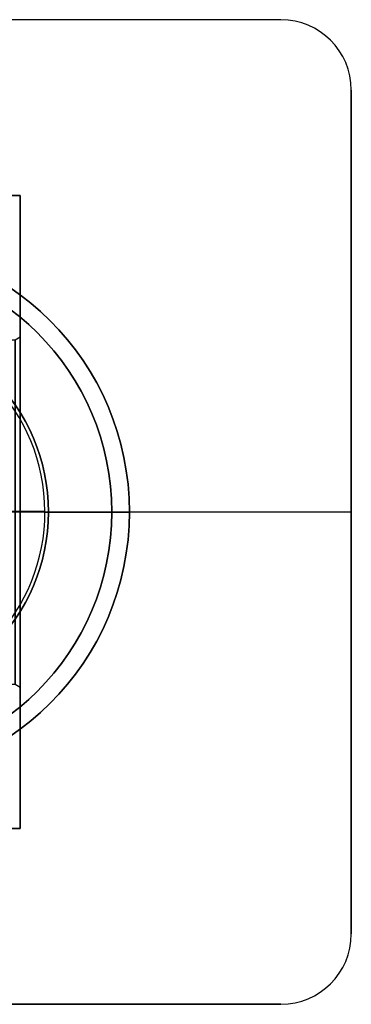
# Model space of a CAD drawing. Units: millimetres. Extents: x -35 to 98, y -35 to 155.
# Drawn here: x 11 to 35, y 85 to 155 of the extents above; entities that cross this region are included whole.
import ezdxf

# ---------------------------------------------------------------- set-up
doc = ezdxf.new("R2010")
doc.units = ezdxf.units.MM
doc.header["$MEASUREMENT"] = 0
doc.layers.add('Predefinito', color=18, linetype='Continuous', true_color=0x000000)

# ---------------------------------------------------------------- blocks, each defined once
blk = doc.blocks.new('10BO08360YY')
at = {"layer": 'Predefinito', "color": 9, "true_color": 0xbfbfbf}
for p, q in [((30, 35, 4), (-30, 35, 4)), ((30, 35), (-30, 35)), ((-30, 35, 4), (-30, 35)), ((-30, 35, 2), (30, 35, 2)), ((-35, 30, 4), (-35, -30, 4)), ((-35, 30), (-35, -30)), ((-35, 30), (-35, 30, 4)), ((-35, -30, 2), (-35, 30, 2)), ((-35, 0, 4), (-19.25, 0, 4)), ((-35, 0), (-11.1, 0)), ((-35, 0, 4), (-35, 0)), ((-19.25, 0, 1.8), (-19.25, 0, 4)), ((-13.25, 0, 1.8), (-19.25, 0, 1.8)), ((-13.25, 0, 1.8), (-13.25, 0, 4)), ((-13.25, -0.036, 4), (-10.6, -0.036, 4)), ((-35, -30, 4), (-35, -30)), ((-30, -35, 4), (30, -35, 4)), ((-30, -35), (30, -35)), ((-30, -35), (-30, -35, 4)), ((-30, -35, 2), (30, -35, 2))]:
    blk.add_line(p, q, dxfattribs=at)
blk.add_circle((0, 0, 2.9), 19.25, dxfattribs=at)
for centre, radius, start, end in [((-30, 30), 5, 90, 180), ((-30, 30, 4), 5, 90, 180), ((-30, 30, 2), 5, 90, 180), ((0, 0, 4), 19.25, 90, 270), ((0, 0, 1.8), 19.25, 90, 270), ((0, 0, 1.8), 13.25, 95.94825, 84.05175), ((0, 0, 4), 13.25, 95.94825, 84.05175), ((0, 0, 2.9), 13.25, 95.94825, 84.05175), ((-30, -30), 5, 180, 270), ((-30, -30, 4), 5, 180, 270), ((-30, -30, 2), 5, 180, 270)]:
    blk.add_arc(centre, radius, start, end, dxfattribs=at)
blk = doc.blocks.new('10GV93560YY')
at = {"layer": 'Predefinito', "color": 9, "true_color": 0xbfbfbf}
for p, q in [((0, 22.5), (0, -22.5)), ((0, -22.5, 23), (0, 22.5, 23)), ((0, 22.5, 23), (0, 22.5)), ((0, 22.5), (180, 22.5)), ((0, 22.5, 23), (180, 22.5, 23)), ((0, 15.8, 11.5), (0, 22.5, 11.5)), ((0, 22.5, 11.5), (180, 22.5, 11.5)), ((90, 22.5), (90, 22.5, 23)), ((101.25, -22.5), (101.25, 22.5)), ((101.25, -22.5, 23), (101.25, 22.5, 23)), ((180, 22.5, 23), (180, 22.5)), ((4.5, 19.5, 4.5), (4.5, 19.5, 17.5)), ((180, 19.5, 4.5), (4.5, 19.5, 4.5)), ((4.5, 19.5, 17.5), (180, 19.5, 17.5)), ((180, 19.5, 11), (4.5, 19.5, 11)), ((92.25, 19.5, 4.5), (92.25, 19.5, 17.5)), ((180, 19.5, 17.5), (180, 19.5, 4.5)), ((3, 18, 4.5), (3, -18, 4.5)), ((3, 18, 11.5), (3, 18, 4.5)), ((3, 18, 17.5), (3, 18, 11.5)), ((3, 2.5, 17.5), (3, 18, 17.5)), ((3, 17.969, 11), (3, 18, 11)), ((6, 18, 11.5), (3, 18, 11.5)), ((4.5, 2.5, 19), (4.5, 18, 19)), ((4.5, 18, 19), (180, 18, 19)), ((4.5, -18, 3), (4.5, 18, 3)), ((4.5, 18, 3), (180, 18, 3)), ((6, 10, 11.5), (6, 18, 11.5)), ((101.164, -18, 19), (101.164, 18, 19)), ((101.25, -18, 3), (101.25, 18, 3)), ((0.3, 15.5, 11.5), (0, 15.8, 11.5)), ((0.3, 15.5, 11.5), (3, 15.5, 11.5)), ((3.901, 14, 11.5), (3, 15.5, 11.5)), ((0.3, 14, 13), (0, 14, 13.3)), ((0.3, 14, 10), (0, 14, 9.7)), ((0.3, 14, 13), (3, 14, 13)), ((0.3, 14, 10), (3, 14, 10)), ((3.901, 14, 11.5), (3, 14, 10)), ((6, 14, 15.5), (3, 14, 15.5)), ((6, 14, 7.5), (3, 14, 7.5)), ((3.901, 14, 11.5), (3, 12.5, 11.5)), ((3.901, 14, 11.5), (3, 14, 13)), ((6, 14, 7.5), (6, 14, 15.5)), ((180, 13.5, 10.5), (180, 13.5, 4.5)), ((0.3, 12.5, 11.5), (0, 12.2, 11.5)), ((0, 10.45, 11.5), (0, 12.2, 11.5)), ((0.3, 12.5, 11.5), (3, 12.5, 11.5)), ((180, 12.25, 0.35), (180, 12.452)), ((180, 12.25, 5), (180, 12.25, 0.35)), ((180, 11.459, 5), (180, 12.25, 5)), ((180, 7, 12), (180, 12, 12)), ((180, 7, 10.5), (180, 11.459, 10.5)), ((180, 11.459, 5), (180, 11.459, 10.5)), ((-30, 9.45, 11.5), (-29, 10.45, 11.5)), ((-29, 10.45, 11.5), (0, 10.45, 11.5)), ((3, 6.481, 11), (3, 10.031, 11)), ((6, 10, 11.5), (3, 10, 11.5)), ((-30, 7.5, 11.5), (-30, 9.45, 11.5)), ((-29, 6.5, 11.5), (-30, 7.5, 11.5)), ((180, 7, 12), (180, 7, 10.5)), ((3, 6.5, 11.5), (-29, 6.5, 11.5)), ((-30, 0, 2.05), (-29, 0, 1.05)), ((-29, 0, 18), (-30, 0, 19)), ((-30, 0, 20.95), (-29, 0, 21.95)), ((-29, 0, 5), (-30, 0, 4)), ((-29, 0, 21.95), (0, 0, 21.95)), ((-29, 0, 1.05), (0, 0, 1.05)), ((3, 0, 18), (-29, 0, 18)), ((3, 0, 5), (-29, 0, 5)), ((167.548, 0), (0, 0)), ((202.5, 0, 23), (0, 0, 23)), ((3, 0, 4.5), (3, 0, 5)), ((198, 0, 19), (4.414, 0, 19)), ((165, 0, 3), (4.5, 0, 3)), ((166.5, 0, 10.5), (166.5, 0, 4.5)), ((167.75, 0, 0.35), (167.548, 0)), ((167.75, 0, 5), (167.75, 0, 0.35)), ((167.75, 0, 5), (168.542, 0, 5)), ((173, 0, 12), (168, 0, 12)), ((168.542, 0, 5), (168.542, 0, 10.5)), ((173, 0, 12), (173, 0, 10.5)), ((192, 0, 12), (187, 0, 12)), ((187, 0, 12), (187, 0, 10.5)), ((191.458, 0, 5), (191.458, 0, 10.5)), ((191.458, 0, 5), (192.25, 0, 5)), ((192.25, 0, 5), (192.25, 0, 0.35)), ((192.25, 0, 0.35), (192.452, 0)), ((202.5, 0), (192.452, 0)), ((193.5, 0, 10.5), (193.5, 0, 4.5)), ((198, 0, 3), (195, 0, 3)), ((199.5, 0, 17.5), (199.5, 0, 4.5)), ((202.5, 0, 23), (202.5, 0)), ((-30, 0, 20.95), (-30, 0, 19)), ((-30, 0, 4), (-30, 0, 2.05)), ((0, 0), (0, 0, 1.05)), ((0, 0, 21.95), (0, 0, 23)), ((168.542, 0, 10.5), (173, 0, 10.5)), ((187, 0, 10.5), (191.458, 0, 10.5)), ((3, -18, 17.5), (3, -2.5, 17.5)), ((4.5, -18, 19), (4.5, -2.5, 19)), ((-29, -6.5, 11.5), (-30, -7.5, 11.5)), ((3, -6.5, 11.5), (-29, -6.5, 11.5)), ((3, -18, 11), (3, -6.481, 11)), ((180, -12, 12), (180, -7, 12)), ((180, -7, 12), (180, -7, 10.5)), ((-30, -9.45, 11.5), (-30, -7.5, 11.5)), ((180, -11.459, 10.5), (180, -7, 10.5)), ((-30, -9.45, 11.5), (-29, -10.45, 11.5)), ((-29, -10.45, 11.5), (0, -10.45, 11.5)), ((0, -12.266, 11.5), (0, -10.45, 11.5)), ((180, -12.25, 5), (180, -11.459, 5)), ((180, -11.459, 5), (180, -11.459, 10.5)), ((0, -12.266, 9.658), (0, -12.266, 14.658)), ((0, -12.266, 9.658), (0.5, -12.266, 9.658)), ((0.5, -12.266, 14.658), (0, -12.266, 14.658)), ((0, -12.266, 12.158), (0.5, -12.266, 12.158)), ((0.25, -12.266, 14.658), (0.25, -12.266, 9.658)), ((0.5, -12.266, 9.658), (0.5, -12.266, 14.658)), ((0.5, -13.048, 12.158), (0.5, -12.266, 12.158)), ((180, -12.25, 5), (180, -12.25, 0.35)), ((180, -12.25, 0.35), (180, -12.452)), ((0.5, -12.985, 9.658), (0, -12.985, 9.658)), ((0, -13.048, 10.368), (0.5, -13.048, 10.368)), ((0.5, -13.048, 13.948), (0, -13.048, 13.948)), ((0, -13.048, 10.368), (0, -13.048, 13.948)), ((0, -13.048, 12.158), (0.5, -13.048, 12.158)), ((0, -15.628, 12.158), (0, -13.048, 12.158)), ((0.25, -13.048, 10.368), (0.25, -13.048, 13.948)), ((0.5, -13.048, 13.948), (0.5, -13.048, 10.368)), ((0.5, -13.52, 13.948), (0, -13.52, 13.948)), ((0.5, -13.704, 14.658), (0, -13.704, 14.658)), ((0.5, -13.704, 9.658), (0, -13.704, 9.658)), ((0.5, -13.992, 10.368), (0, -13.992, 10.368)), ((0.5, -13.992, 13.948), (0, -13.992, 13.948)), ((180, -13.5, 10.5), (180, -13.5, 4.5)), ((0.5, -14.063, 9.658), (0, -14.063, 9.658)), ((0.5, -14.07, 14.657), (0, -14.07, 14.657)), ((0.5, -14.256, 13.943), (0, -14.256, 13.943)), ((0, -14.338, 10.377), (0, -14.338, 13.939)), ((0.5, -14.451, 14.644), (0, -14.451, 14.644)), ((0.5, -14.474, 10.39), (0, -14.474, 10.39)), ((0.5, -14.477, 13.928), (0, -14.477, 13.928)), ((0.5, -14.492, 9.677), (0, -14.492, 9.677)), ((0.5, -14.687, 10.429), (0, -14.687, 10.429)), ((0.5, -14.348, 9.665), (0.5, -14.348, 10.378)), ((0.5, -14.348, 13.938), (0.5, -14.348, 14.65)), ((0.5, -14.781, 14.612), (0, -14.781, 14.612)), ((0.5, -14.878, 13.822), (0, -14.878, 13.822)), ((0.5, -14.903, 10.515), (0, -14.903, 10.515)), ((0.5, -15.101, 10.643), (0, -15.101, 10.643)), ((0.5, -15.124, 14.527), (0, -15.124, 14.527)), ((0.5, -15.221, 9.851), (0, -15.221, 9.851)), ((0.5, -15.251, 10.795), (0, -15.251, 10.795)), ((0.5, -15.262, 13.523), (0, -15.262, 13.523)), ((0.5, -15.384, 10.998), (0, -15.384, 10.998)), ((0.5, -15.402, 13.312), (0, -15.402, 13.312)), ((0.5, -15.443, 11.119), (0, -15.443, 11.119)), ((0.5, -15.484, 11.219), (0, -15.484, 11.219)), ((0.5, -15.497, 13.102), (0, -15.497, 13.102)), ((0.5, -15.542, 11.403), (0, -15.542, 11.403)), ((0.5, -15.585, 11.611), (0, -15.585, 11.611)), ((0.5, -15.603, 12.63), (0, -15.603, 12.63)), ((0.5, -15.627, 12.099), (0, -15.627, 12.099)), ((0.5, -15.726, 14.15), (0, -15.726, 14.15)), ((0.5, -15.759, 10.204), (0, -15.759, 10.204)), ((0.5, -15.962, 13.874), (0, -15.962, 13.874)), ((0.5, -15.963, 10.457), (0, -15.963, 10.457)), ((0.5, -16.43, 12.158), (0.5, -15.628, 12.158)), ((0.5, -16.117, 13.623), (0, -16.117, 13.623)), ((0.5, -16.139, 10.765), (0, -16.139, 10.765)), ((0.5, -16.341, 13.037), (0, -16.341, 13.037)), ((0.5, -16.367, 11.469), (0, -16.367, 11.469)), ((0, -22.5, 11.5), (0, -16.372, 11.5)), ((0.5, -16.429, 12.29), (0, -16.429, 12.29)), ((3, -18, 4.5), (3, -18, 17.5)), ((180, -18, 19), (4.5, -18, 19)), ((180, -18, 3), (4.5, -18, 3)), ((4.5, -19.5, 4.5), (180, -19.5, 4.5)), ((4.5, -19.5, 17.5), (4.5, -19.5, 4.5)), ((180, -19.5, 17.5), (4.5, -19.5, 17.5)), ((4.5, -19.5, 11), (180, -19.5, 11)), ((92.25, -19.5, 17.5), (92.25, -19.5, 4.5)), ((180, -19.5, 17.5), (180, -19.5, 4.5)), ((0, -22.5), (0, -22.5, 23)), ((180, -22.5), (0, -22.5)), ((180, -22.5, 23), (0, -22.5, 23)), ((0, -22.5, 11.5), (180, -22.5, 11.5)), ((90, -22.5, 23), (90, -22.5)), ((180, -22.5), (180, -22.5, 23))]:
    blk.add_line(p, q, dxfattribs=at)
at = {"layer": 'Predefinito', "color": 9, "true_color": 0xbfbfbf, "extrusion": (1, 0, 0)}
for centre, radius in [((14, 11.5, 4.5), 4), ((14, 11.5, 1.65), 1.5), ((14, 11.5, 3.376), 0.875), ((0, 11.5, -14.5), 10.45), ((0, 11.5, -13), 6.5)]:
    blk.add_circle(centre, radius, dxfattribs=at)
at = {"layer": 'Predefinito', "color": 9, "true_color": 0xbfbfbf}
for centre, radius in [((180, 0, 7.5), 13.5), ((180, 0, 2.675), 12.25), ((180, 0, 7.75), 11.459), ((180, 0, 11.25), 7)]:
    blk.add_circle(centre, radius, dxfattribs=at)
for centre, radius, start, end in [((180, 0), 22.5, 270, 90), ((180, 0, 23), 22.5, 270, 90), ((180, 0, 11.5), 22.5, 270, 90), ((4.5, 18, 17.5), 1.5, 90, 180), ((4.5, 18, 4.5), 1.5, 90, 180), ((4.5, 18, 11), 1.5, 90, 180), ((180, 0, 4.5), 19.5, 270, 90), ((180, 0, 17.5), 19.5, 270, 90), ((180, 0, 11), 19.5, 270, 90), ((180, 0, 19), 18, 270, 90), ((180, 0, 3), 18, 270, 90), ((180, 0, 3), 15, 0, 180), ((180, 0, 10.5), 13.5, 0, 180), ((180, 0, 4.5), 13.5, 0, 180), ((180, 0), 12.452, 0, 180), ((180, 0, 0.35), 12.25, 0, 180), ((180, 0, 5), 12.25, 0, 180), ((180, 0, 12), 12, 0, 180), ((180, 0, 5), 11.459, 90, 270), ((180, 0, 10.5), 11.459, 90, 270), ((180, 0, 10.5), 11.459, 0, 90), ((180, 0, 5), 11.459, 0, 90), ((180, 0, 12), 7, 0, 180), ((180, 0, 10.5), 7, 0, 180), ((180, 0, 3), 15, 180, 0), ((180, 0, 10.5), 13.5, 180, 0), ((180, 0, 4.5), 13.5, 180, 0), ((180, 0), 12.452, 180, 0), ((180, 0, 0.35), 12.25, 180, 0), ((180, 0, 5), 12.25, 180, 0), ((180, 0, 12), 12, 180, 0), ((180, 0, 12), 12, 180, 0), ((180, 0, 12), 7, 180, 0), ((180, 0, 10.5), 7, 180, 0), ((180, 0, 10.5), 11.459, 270, 0), ((180, 0, 5), 11.459, 270, 360), ((4.5, -18, 17.5), 1.5, 180, 270), ((4.5, -18, 4.5), 1.5, 180, 270), ((4.5, -18, 11), 1.5, 180, 270)]:
    blk.add_arc(centre, radius, start, end, dxfattribs=at)
at = {"layer": 'Predefinito', "color": 9, "true_color": 0xbfbfbf, "extrusion": (1, 2.36848e-15, 4.73695e-15)}
blk.add_arc((18, 17.5, 4.5), 1.5, 0, 90, dxfattribs=at)
at = {"layer": 'Predefinito', "color": 9, "true_color": 0xbfbfbf, "extrusion": (1, 0, 0)}
for centre, radius, start, end in [((18, 4.5, 4.5), 1.5, 270, 0), ((18, 17.5, 92.25), 1.5, 0, 90), ((18, 4.5, 92.25), 1.5, 270, 0), ((18, 17.5, 180), 1.5, 0, 90), ((18, 4.5, 180), 1.5, 270, 0), ((14, 11.5, 3), 4, 0, 180), ((14, 11.5, 3), 4, 180, 0), ((14, 11.5, 6), 4, 180, 0), ((14, 11.5, 6), 4, 0, 180), ((14, 11.5, 3), 1.5, 270, 0), ((14, 11.5, 3), 1.5, 0, 90), ((15, 4.5, 180), 1.5, 180, 270), ((14, 11.5, 3), 1.5, 90, 270), ((12, 10.5, 180), 1.5, 0, 90), ((0, 11.5, -29), 10.45, 270, 0), ((0, 11.5, -30), 7.5, 270, 90), ((0, 11.5, -29), 6.5, 270, 90), ((0, 11.5, -30), 7.5, 90, 270), ((-12, 10.5, 180), 1.5, 90, 180), ((-15, 4.5, 180), 1.5, 270, 0), ((-18, 17.5, 4.5), 1.5, 90, 180), ((-18, 4.5, 4.5), 1.5, 180, 270), ((-18, 17.5, 92.25), 1.5, 90, 180), ((-18, 4.5, 92.25), 1.5, 180, 270), ((-18, 17.5, 180), 1.5, 90, 180), ((-18, 4.5, 180), 1.5, 180, 270)]:
    blk.add_arc(centre, radius, start, end, dxfattribs=at)
at = {"layer": 'Predefinito', "color": 9, "true_color": 0xbfbfbf, "extrusion": (0, 1, 0)}
for centre, start, end in [((-4.5, 17.5, 18), 0, 90), ((-4.5, 4.5, 18), 270, 0), ((-4.5, 17.5, 10.25), 0, 90), ((-4.5, 4.5), 270, 0), ((-192, 10.5), 90, 180), ((-195, 4.5), 270, 0), ((-198, 17.5), 90, 180), ((-198, 4.5), 180, 270), ((-4.5, 17.5, -10.25), 0, 90), ((-4.5, 17.5, -18), 0, 90), ((-4.5, 4.5, -18), 270, 0)]:
    blk.add_arc(centre, 1.5, start, end, dxfattribs=at)
at = {"layer": 'Predefinito', "color": 9, "true_color": 0xbfbfbf, "extrusion": (1, 0, 2.77556e-17)}
for start, end in [(270, 90), (90, 270)]:
    blk.add_arc((14, 11.5), 1.8, start, end, dxfattribs=at)
at = {"layer": 'Predefinito', "color": 9, "true_color": 0xbfbfbf, "extrusion": (1, -2.59052e-16, 0)}
blk.add_arc((14, 11.5, 0.3), 1.5, 0, 90, dxfattribs=at)
at = {"layer": 'Predefinito', "color": 9, "true_color": 0xbfbfbf, "extrusion": (1, 0, -2.22045e-16)}
blk.add_arc((14, 11.5, 0.3), 1.5, 270, 0, dxfattribs=at)
at = {"layer": 'Predefinito', "color": 9, "true_color": 0xbfbfbf, "extrusion": (1, 0, 1.85037e-17)}
blk.add_arc((14, 11.5, 0.3), 1.5, 90, 270, dxfattribs=at)
at = {"layer": 'Predefinito', "color": 9, "true_color": 0xbfbfbf, "extrusion": (1, 0, 3.39973e-16)}
for start, end in [(0, 90), (90, 270)]:
    blk.add_arc((0, 11.5, -29), 10.45, start, end, dxfattribs=at)
at = {"layer": 'Predefinito', "color": 9, "true_color": 0xbfbfbf, "extrusion": (1, -5.09959e-16, -1.35989e-15)}
blk.add_arc((0, 11.5), 10.45, 0, 90, dxfattribs=at)
at = {"layer": 'Predefinito', "color": 9, "true_color": 0xbfbfbf, "extrusion": (1, -5.09959e-16, 1.35989e-15)}
blk.add_arc((0, 11.5), 10.45, 270, 0, dxfattribs=at)
at = {"layer": 'Predefinito', "color": 9, "true_color": 0xbfbfbf, "extrusion": (1, 0, 1.87974e-16)}
blk.add_arc((0, 11.5, -30), 9.45, 270, 90, dxfattribs=at)
at = {"layer": 'Predefinito', "color": 9, "true_color": 0xbfbfbf, "extrusion": (1, -2.02045e-16, 7.00732e-18)}
blk.add_arc((0, 11.5, 3), 6.5, 180, 67.38014, dxfattribs=at)
at = {"layer": 'Predefinito', "color": 9, "true_color": 0xbfbfbf, "extrusion": (1, 2.66454e-16, 3.82492e-15)}
blk.add_arc((0, 11.5, 3), 6.5, 67.38014, 112.61986, dxfattribs=at)
at = {"layer": 'Predefinito', "color": 9, "true_color": 0xbfbfbf, "extrusion": (8.88178e-16, 1, -8.88178e-16)}
blk.add_arc((-4.5, 17.5, 2.5), 1.5, 0, 90, dxfattribs=at)
at = {"layer": 'Predefinito', "color": 9, "true_color": 0xbfbfbf, "extrusion": (1, 0, 5.63923e-16)}
blk.add_arc((0, 11.5, -30), 9.45, 90, 270, dxfattribs=at)
at = {"layer": 'Predefinito', "color": 9, "true_color": 0xbfbfbf, "extrusion": (8.92093e-05, 1, 1.84866e-15)}
blk.add_arc((-4.414, 17.5, 0.002), 1.5, 19.47121, 90, dxfattribs=at)
at = {"layer": 'Predefinito', "color": 9, "true_color": 0xbfbfbf, "extrusion": (1, 1.09314e-15, -1.09314e-15)}
blk.add_arc((0, 11.5, -29), 6.5, 180, 270, dxfattribs=at)
at = {"layer": 'Predefinito', "color": 9, "true_color": 0xbfbfbf, "extrusion": (1, 0, 2.18629e-15)}
blk.add_arc((0, 11.5, -29), 6.5, 90, 180, dxfattribs=at)
at = {"layer": 'Predefinito', "color": 9, "true_color": 0xbfbfbf, "extrusion": (1, -5.09959e-16, -4.6839e-32)}
blk.add_arc((0, 11.5), 10.45, 90, 270, dxfattribs=at)
at = {"layer": 'Predefinito', "color": 9, "true_color": 0xbfbfbf, "extrusion": (-4.89859e-16, 1, 0)}
blk.add_arc((-165, 4.5), 1.5, 180, 270, dxfattribs=at)
at = {"layer": 'Predefinito', "color": 9, "true_color": 0xbfbfbf, "extrusion": (3.91887e-16, 1, 0)}
blk.add_arc((-168, 10.5), 1.5, 0, 90, dxfattribs=at)
at = {"layer": 'Predefinito', "color": 9, "true_color": 0xbfbfbf, "extrusion": (1, 4.61776e-16, -7.5194e-16)}
blk.add_arc((0, 11.5, 3), 6.5, 112.61986, 180, dxfattribs=at)
at = {"layer": 'Predefinito', "color": 9, "true_color": 0xbfbfbf, "extrusion": (1.12503e-14, 1, -1.36187e-14)}
blk.add_arc((-4.5, 17.5, -2.5), 1.5, 0, 90, dxfattribs=at)
at = {"layer": 'Predefinito', "color": 9, "true_color": 0xbfbfbf}
blk.add_rational_spline([(3.439, 2.5, 18.561), (3.54, 1.785, 18.661), (3.556, 0.002, 18.786), (3.54, -1.784, 18.661), (3.439, -2.5, 18.561)], [0.853553392111, 0.888311218442, 0.92814754494, 0.888386772865, 0.853553392111], degree=3, dxfattribs=at)
blk.add_open_spline([(4.5, -2.5, 19), (4.5, -1.667, 19), (4.328, 0.002, 19), (4.5, 1.669, 19), (4.5, 2.5, 19)], degree=3, dxfattribs=at)
at = {"layer": 'Predefinito', "color": 9, "true_color": 0xbfbfbf, "extrusion": (1, 1.49191e-16, -1.08044e-16)}
blk.add_open_spline([(0, -12.266, 14.658), (0, -12.745, 14.658), (0, -13.346, 14.654), (0, -14.061, 14.66), (0, -14.468, 14.646), (0, -14.772, 14.623), (0, -15.25, 14.51), (0, -15.648, 14.263), (0, -15.981, 13.863), (0, -16.164, 13.552), (0, -16.367, 13.066), (0, -16.454, 12.31), (0, -16.394, 11.438), (0, -16.207, 10.867), (0, -15.965, 10.446), (0, -15.701, 10.112), (0, -15.249, 9.823), (0, -14.657, 9.673), (0, -14.042, 9.655), (0, -13.596, 9.659), (0, -12.98, 9.657), (0, -12.505, 9.658), (0, -12.266, 9.658)], degree=3, knots=[0, 0, 0, 0, 0.0871263, 0.1089079, 0.1306894, 0.152471, 0.1742526, 0.2178157, 0.2395973, 0.2613789, 0.304942, 0.3485052, 0.3920683, 0.4356314, 0.457413, 0.4791946, 0.5227577, 0.5663209, 0.5881024, 0.609884, 0.6534472, 0.6970103, 0.6970103, 0.6970103, 0.6970103], dxfattribs=at)
at = {"layer": 'Predefinito', "color": 9, "true_color": 0xbfbfbf, "extrusion": (1, 1.64247e-16, -1.43522e-16)}
blk.add_open_spline([(0.25, -12.266, 14.658), (0.25, -12.745, 14.658), (0.25, -13.346, 14.654), (0.25, -14.061, 14.66), (0.25, -14.468, 14.646), (0.25, -14.772, 14.623), (0.25, -15.25, 14.51), (0.25, -15.648, 14.263), (0.25, -15.981, 13.863), (0.25, -16.164, 13.552), (0.25, -16.367, 13.066), (0.25, -16.454, 12.31), (0.25, -16.394, 11.438), (0.25, -16.207, 10.867), (0.25, -15.965, 10.446), (0.25, -15.701, 10.112), (0.25, -15.249, 9.823), (0.25, -14.657, 9.673), (0.25, -14.042, 9.655), (0.25, -13.596, 9.659), (0.25, -12.98, 9.657), (0.25, -12.505, 9.658), (0.25, -12.266, 9.658)], degree=3, knots=[0, 0, 0, 0, 0.0871263, 0.1089079, 0.1306894, 0.152471, 0.1742526, 0.2178157, 0.2395973, 0.2613789, 0.304942, 0.3485051, 0.3920683, 0.4356314, 0.457413, 0.4791946, 0.5227577, 0.5663209, 0.5881024, 0.609884, 0.6534472, 0.6970103, 0.6970103, 0.6970103, 0.6970103], dxfattribs=at)
at = {"layer": 'Predefinito', "color": 9, "true_color": 0xbfbfbf, "extrusion": (1, 1.70891e-16, -2.21125e-16)}
blk.add_open_spline([(0.5, -12.266, 9.658), (0.5, -12.505, 9.658), (0.5, -12.98, 9.657), (0.5, -13.596, 9.659), (0.5, -14.042, 9.655), (0.5, -14.657, 9.673), (0.5, -15.249, 9.823), (0.5, -15.701, 10.112), (0.5, -15.965, 10.446), (0.5, -16.207, 10.867), (0.5, -16.394, 11.438), (0.5, -16.454, 12.31), (0.5, -16.367, 13.066), (0.5, -16.164, 13.552), (0.5, -15.981, 13.863), (0.5, -15.648, 14.263), (0.5, -15.25, 14.51), (0.5, -14.772, 14.623), (0.5, -14.468, 14.646), (0.5, -14.061, 14.66), (0.5, -13.346, 14.654), (0.5, -12.745, 14.658), (0.5, -12.266, 14.658)], degree=3, knots=[-0.6970103, -0.6970103, -0.6970103, -0.6970103, -0.6534472, -0.609884, -0.5881024, -0.5663209, -0.5227577, -0.4791946, -0.457413, -0.4356314, -0.3920683, -0.3485051, -0.304942, -0.2613788, -0.2395973, -0.2178157, -0.1742526, -0.152471, -0.1306894, -0.1089078, -0.0871263, 0, 0, 0, 0], dxfattribs=at)
at = {"layer": 'Predefinito', "color": 9, "true_color": 0xbfbfbf, "extrusion": (1, -2.80467e-17, -4.18146e-17)}
blk.add_open_spline([(0, -13.048, 13.948), (0, -13.206, 13.948), (0, -13.529, 13.947), (0, -13.89, 13.95), (0, -14.268, 13.944), (0, -14.549, 13.926), (0, -14.872, 13.86), (0, -15.223, 13.604), (0, -15.409, 13.309), (0, -15.532, 13.038), (0, -15.617, 12.643), (0, -15.637, 12.089), (0, -15.602, 11.677), (0, -15.543, 11.398), (0, -15.498, 11.251), (0, -15.447, 11.125), (0, -15.363, 10.951), (0, -15.252, 10.787), (0, -15.113, 10.641), (0, -14.905, 10.507), (0, -14.685, 10.42), (0, -14.412, 10.376), (0, -13.814, 10.362), (0, -13.363, 10.368), (0, -13.048, 10.368)], degree=3, knots=[-0.6782436, -0.6782436, -0.6782436, -0.6782436, -0.6358534, -0.5934631, -0.572268, -0.5510729, -0.5086827, -0.4662925, -0.4450974, -0.4239022, -0.381512, -0.3391218, -0.2967316, -0.2755365, -0.2543413, -0.2437438, -0.2331462, -0.2119511, -0.190756, -0.1695609, -0.1483658, -0.1271707, -0.0847804, 0, 0, 0, 0], dxfattribs=at)
at = {"layer": 'Predefinito', "color": 9, "true_color": 0xbfbfbf, "extrusion": (1, -1.49582e-17, -1.57856e-17)}
blk.add_open_spline([(0.25, -13.048, 10.368), (0.25, -13.363, 10.368), (0.25, -13.814, 10.362), (0.25, -14.412, 10.376), (0.25, -14.685, 10.42), (0.25, -14.905, 10.507), (0.25, -15.113, 10.641), (0.25, -15.252, 10.787), (0.25, -15.363, 10.951), (0.25, -15.447, 11.125), (0.25, -15.498, 11.251), (0.25, -15.543, 11.398), (0.25, -15.602, 11.677), (0.25, -15.637, 12.089), (0.25, -15.617, 12.643), (0.25, -15.532, 13.038), (0.25, -15.409, 13.309), (0.25, -15.223, 13.604), (0.25, -14.872, 13.86), (0.25, -14.549, 13.926), (0.25, -14.268, 13.944), (0.25, -13.89, 13.95), (0.25, -13.529, 13.947), (0.25, -13.206, 13.948), (0.25, -13.048, 13.948)], degree=3, knots=[0, 0, 0, 0, 0.0847804, 0.1271707, 0.1483658, 0.1695609, 0.190756, 0.2119511, 0.2331462, 0.2437438, 0.2543413, 0.2755365, 0.2967316, 0.3391218, 0.381512, 0.4239022, 0.4450974, 0.4662925, 0.5086827, 0.5510729, 0.572268, 0.5934631, 0.6358534, 0.6782436, 0.6782436, 0.6782436, 0.6782436], dxfattribs=at)
at = {"layer": 'Predefinito', "color": 9, "true_color": 0xbfbfbf, "extrusion": (1, -2.99165e-17, -3.15713e-17)}
blk.add_open_spline([(0.5, -13.048, 10.368), (0.5, -13.363, 10.368), (0.5, -13.814, 10.362), (0.5, -14.412, 10.376), (0.5, -14.685, 10.42), (0.5, -14.905, 10.507), (0.5, -15.113, 10.641), (0.5, -15.252, 10.787), (0.5, -15.363, 10.951), (0.5, -15.447, 11.125), (0.5, -15.498, 11.251), (0.5, -15.543, 11.398), (0.5, -15.602, 11.677), (0.5, -15.637, 12.089), (0.5, -15.617, 12.643), (0.5, -15.532, 13.038), (0.5, -15.409, 13.309), (0.5, -15.223, 13.604), (0.5, -14.872, 13.86), (0.5, -14.549, 13.926), (0.5, -14.268, 13.944), (0.5, -13.89, 13.95), (0.5, -13.529, 13.947), (0.5, -13.206, 13.948), (0.5, -13.048, 13.948)], degree=3, knots=[0, 0, 0, 0, 0.0847804, 0.1271707, 0.1483658, 0.1695609, 0.190756, 0.2119511, 0.2331462, 0.2437438, 0.2543413, 0.2755365, 0.2967316, 0.3391218, 0.381512, 0.4239022, 0.4450974, 0.4662925, 0.5086827, 0.5510729, 0.572268, 0.5934631, 0.6358534, 0.6782436, 0.6782436, 0.6782436, 0.6782436], dxfattribs=at)
blk = doc.blocks.new('10GG0776000')
at = {"layer": 'Predefinito', "color": 250, "true_color": 0x333333}
for p, q in [((0, 18, 2.8), (0, 18)), ((0, 13.5, 2.8), (0, 18, 2.8)), ((0, 13.5), (0, 18)), ((0, 13.5, 2.8), (0, 13.5)), ((-13.5, 0, 2.8), (-18, 0, 2.8)), ((-13.5, 0), (-18, 0)), ((13.5, 0, 2.8), (13.5, 0)), ((18, 0, 2.8), (13.5, 0, 2.8)), ((18, 0), (13.5, 0)), ((18, 0, 2.8), (18, 0)), ((-18, 0, 2.8), (-18, 0)), ((-13.5, 0, 2.8), (-13.5, 0)), ((0, -13.5, 2.8), (0, -13.5)), ((0, -18, 2.8), (0, -13.5, 2.8)), ((0, -18), (0, -13.5)), ((0, -18, 2.8), (0, -18))]:
    blk.add_line(p, q, dxfattribs=at)
for radius in [18, 13.5]:
    blk.add_circle((0, 0, 1.4), radius, dxfattribs=at)
for centre, radius, start, end in [((0, 0, 2.8), 18, 0, 180), ((0, 0), 18, 0, 180), ((0, 0, 2.8), 13.5, 0, 180), ((0, 0), 13.5, 0, 180), ((0, 0, 2.8), 18, 180, 0), ((0, 0), 18, 180, 0), ((0, 0, 2.8), 13.5, 180, 0), ((0, 0), 13.5, 180, 0)]:
    blk.add_arc(centre, radius, start, end, dxfattribs=at)
blk = doc.blocks.new('31010403-00')
at = {"layer": 'Predefinito', "extrusion": (-1, 0, 0), "rotation": 90}
for name, p in [('10BO08360YY', (0, 0)), ('10GG0776000', (0, 0, 1.8))]:
    blk.add_blockref(name, p, dxfattribs=at)
at = {"layer": 'Predefinito'}
blk.add_blockref('10GV93560YY', (0, 0, -11.5), dxfattribs=at)

msp = doc.modelspace()

# ---------------------------------------------------------------- block references
at = {"layer": 'Predefinito', "extrusion": (-1, -2.77556e-16, 1.77686e-16), "rotation": 269.9999999999999}
msp.add_blockref('31010403-00', (-120, -2), dxfattribs=at)

doc.saveas('drawing.dxf')
